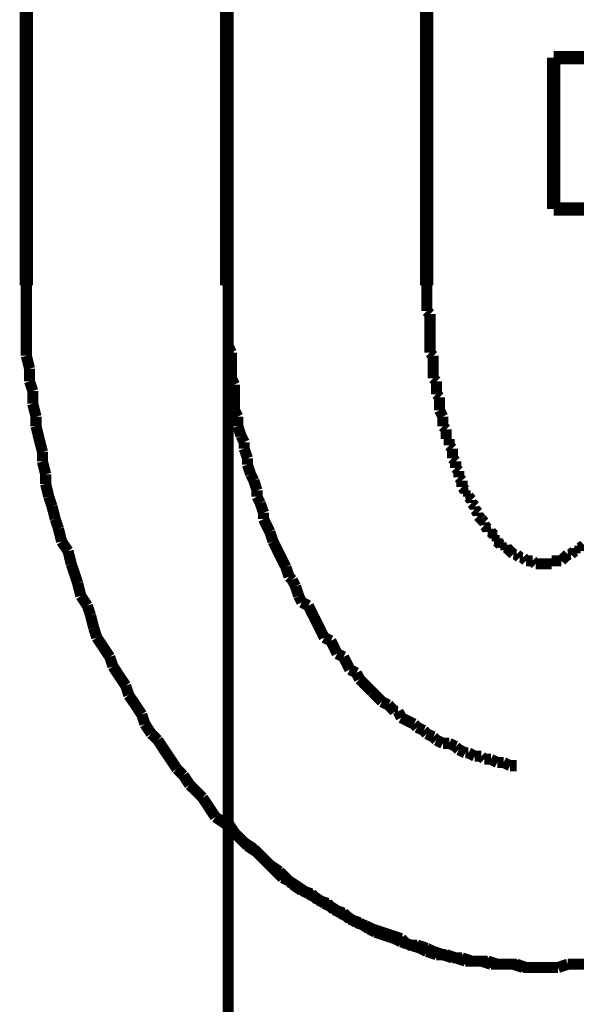
# Model space of a CAD drawing. Extents: x 64 to 705, y -248 to -5.
# Drawn here: x 194 to 199, y -195 to -187 of the extents above; entities that cross this region are included whole.
import ezdxf

# ---------------------------------------------------------------- set-up
doc = ezdxf.new("R2010")
doc.units = 0
doc.linetypes.add('AIGENLINE051', pattern=[0.7056, 0.3528, -0.3528, 0, 0])
doc.linetypes.add('AIGENLINE053', pattern=[14, 11, -1, 1, -1])
doc.layers.add('LAYER_21', color=7, linetype='CONTINUOUS')
doc.layers.add('LAYER_27', color=7, linetype='CONTINUOUS')

# ---------------------------------------------------------------- blocks, each defined once
blk = doc.blocks.new('AIGNBL1502003A')
at = {"layer": 'LAYER_21', "const_width": 0.0882}
for points in [[(198.3111, -194.9128), (198.3868, -194.9128), (198.4633, -194.9128)], [(198.4633, -194.9128), (198.5391, -194.8867)], [(198.5391, -194.8867), (198.6156, -194.8867), (198.6914, -194.8867)]]:
    blk.add_lwpolyline(points, dxfattribs=at)
blk = doc.blocks.new('AIGNBL1502003B')
at = {"layer": 'LAYER_21', "const_width": 0.0882}
for points in [[(197.4215, -189.502), (197.4215, -189.5529), (197.4215, -189.5784), (197.4215, -189.6294), (197.4215, -189.6549), (197.4215, -189.7059)], [(197.4215, -189.7059), (197.447, -189.7307)], [(197.447, -189.7307), (197.447, -189.7817), (197.447, -189.8072), (197.447, -189.8575), (197.447, -189.8837), (197.447, -189.934), (197.447, -189.9595), (197.447, -190.0105), (197.447, -190.0353)], [(197.447, -190.0353), (197.4725, -190.0614)], [(197.4725, -190.0614), (197.4725, -190.1117), (197.4725, -190.1372), (197.4725, -190.1882), (197.4725, -190.2392)], [(197.4725, -190.2392), (197.498, -190.264)], [(197.498, -190.264), (197.498, -190.2895), (197.498, -190.3405), (197.498, -190.366)], [(197.498, -190.366), (197.5228, -190.3908)], [(197.5228, -190.3908), (197.5228, -190.4418), (197.5228, -190.4673), (197.5228, -190.4928)], [(197.5228, -190.4928), (197.549, -190.5437)], [(197.549, -190.5437), (197.549, -190.5685), (197.549, -190.6196)], [(197.549, -190.6196), (197.5745, -190.645)], [(197.5745, -190.645), (197.5745, -190.6705), (197.5745, -190.7215)], [(197.5745, -190.7215), (197.5993, -190.7215)], [(197.5993, -190.7215), (197.5993, -190.7725)], [(197.5993, -190.7725), (197.6248, -190.7973)], [(197.6248, -190.7973), (197.6248, -190.8228), (197.6248, -190.8738)], [(197.6248, -190.8738), (197.6503, -190.8993)], [(197.6503, -190.8993), (197.6503, -190.9248), (197.6503, -190.9503)], [(197.6503, -190.9503), (197.6758, -190.9758)], [(197.6758, -190.9758), (197.6758, -191.0006), (197.6758, -191.0261)], [(197.6758, -191.0261), (197.7006, -191.0516)], [(197.7006, -191.0516), (197.7006, -191.1025)], [(197.7006, -191.1025), (197.7268, -191.1281)], [(197.7268, -191.1281), (197.7268, -191.1535)], [(197.7268, -191.1535), (197.7523, -191.1535)], [(197.7523, -191.1535), (197.7523, -191.1784)], [(197.7523, -191.1784), (197.7771, -191.2038)], [(197.7771, -191.2038), (197.7771, -191.2293)], [(197.7771, -191.2293), (197.8026, -191.2548)], [(197.8026, -191.2548), (197.8026, -191.2803)], [(197.8026, -191.2803), (197.8281, -191.3058)], [(197.8281, -191.3058), (197.8281, -191.3313)], [(197.8281, -191.3313), (197.8535, -191.3561)], [(197.8535, -191.3561), (197.8783, -191.3823)], [(197.8535, -191.3561)], [(197.8783, -191.3823), (197.8783, -191.4071)], [(197.8783, -191.4071), (197.9046, -191.4326)], [(197.9046, -191.4326), (197.9046, -191.4581)], [(197.9046, -191.4581), (197.93, -191.4581)], [(197.93, -191.4581), (197.9555, -191.4836)], [(197.9555, -191.4836), (197.9555, -191.5091)], [(197.9555, -191.5091), (197.9803, -191.5091)], [(197.9803, -191.5091), (197.9803, -191.5339)], [(197.9803, -191.5339), (198.0058, -191.5601)], [(198.0058, -191.5601), (198.0313, -191.5601)], [(198.0313, -191.5601), (198.0313, -191.5849)], [(198.0313, -191.5849), (198.0561, -191.5849)], [(198.0561, -191.5849), (198.0823, -191.6104)], [(198.6156, -191.5849), (198.6411, -191.5849)], [(198.6156, -191.6104), (198.6156, -191.5849)], [(198.6411, -191.5849), (198.6666, -191.5601)], [(198.0823, -191.6104), (198.1078, -191.6358)], [(198.0823, -191.6104)], [(198.1078, -191.6358), (198.1333, -191.6358)], [(198.1333, -191.6358), (198.1581, -191.6613)], [(198.1581, -191.6613), (198.1836, -191.6613)], [(198.1836, -191.6613), (198.2091, -191.6869)], [(198.4888, -191.6869), (198.5136, -191.6613)], [(198.5136, -191.6613), (198.5391, -191.6358)], [(198.5136, -191.6613)], [(198.5391, -191.6358), (198.5646, -191.6358)], [(198.5646, -191.6358), (198.5908, -191.6104)], [(198.5908, -191.6104), (198.6156, -191.6104)], [(198.2091, -191.6869), (198.2339, -191.6869), (198.2601, -191.6869)], [(198.2601, -191.6869), (198.2856, -191.7117)], [(198.2856, -191.7117), (198.3111, -191.7117), (198.3359, -191.7117), (198.3614, -191.7117), (198.3868, -191.7117), (198.4117, -191.7117)], [(198.4117, -191.6869), (198.4379, -191.6869), (198.4633, -191.6869), (198.4888, -191.6869)], [(198.4117, -191.7117), (198.4117, -191.6869)], [(198.3111, -194.9128), (198.3868, -194.9128), (198.4633, -194.9128)], [(198.4633, -194.9128), (198.5391, -194.8867)], [(198.5391, -194.8867), (198.6156, -194.8867), (198.6914, -194.8867)]]:
    blk.add_lwpolyline(points, dxfattribs=at)
blk = doc.blocks.new('AIGNBL1502003C')
at = {"layer": 'LAYER_21', "const_width": 0.0882}
for points in [[(202.4252, -190.0614), (202.4252, -189.9849), (202.4252, -189.8837), (202.4252, -189.7817), (202.4252, -189.7059), (202.4252, -189.6039), (202.4252, -189.502)], [(202.4252, -190.0614), (202.4252, -189.9849), (202.4252, -189.8837), (202.4252, -189.7817), (202.4252, -189.7059), (202.4252, -189.6039), (202.4252, -189.502)], [(202.4004, -190.1627), (202.4252, -190.0614)], [(202.4004, -190.1627), (202.4252, -190.0614)], [(202.4004, -190.3405), (202.4004, -190.264), (202.4004, -190.1627)], [(202.4004, -190.3405), (202.4004, -190.264), (202.4004, -190.1627)], [(202.3749, -190.4418), (202.4004, -190.3405)], [(202.3749, -190.4418), (202.4004, -190.3405)], [(202.3749, -190.5437), (202.3749, -190.4418)], [(202.3749, -190.5437), (202.3749, -190.4418)], [(202.3494, -190.6196), (202.3749, -190.5437)], [(202.3494, -190.6196), (202.3749, -190.5437)], [(202.3239, -190.7215), (202.3494, -190.6196)], [(202.3239, -190.7215), (202.3494, -190.6196)], [(202.3239, -190.8228), (202.3239, -190.7215)], [(202.3239, -190.8228), (202.3239, -190.7215)], [(202.2991, -190.8993), (202.3239, -190.8228)], [(202.2991, -190.8993), (202.3239, -190.8228)], [(202.2729, -191.0006), (202.2991, -190.8993)], [(202.2729, -191.0006), (202.2991, -190.8993)], [(202.2474, -191.077), (202.2729, -191.0006)], [(202.2474, -191.077), (202.2729, -191.0006)], [(202.2219, -191.1784), (202.2474, -191.077)], [(202.2219, -191.1784), (202.2474, -191.077)], [(202.2219, -191.2548), (202.2219, -191.1784)], [(202.2219, -191.2548), (202.2219, -191.1784)], [(202.1971, -191.3561), (202.2219, -191.2548)], [(202.1971, -191.3561), (202.2219, -191.2548)], [(202.1717, -191.4326), (202.1971, -191.3561)], [(202.1717, -191.4326), (202.1971, -191.3561)], [(202.1461, -191.5339), (202.1717, -191.4326)], [(202.1461, -191.5339), (202.1717, -191.4326)], [(202.1213, -191.6104), (202.1461, -191.5339)], [(202.1213, -191.6104), (202.1461, -191.5339)], [(202.0697, -191.7117), (202.1213, -191.6104)], [(202.0697, -191.7117), (202.1213, -191.6104)], [(202.0194, -191.8646), (202.0442, -191.7881), (202.0697, -191.7117)], [(202.0194, -191.8646), (202.0442, -191.7881), (202.0697, -191.7117)], [(201.9939, -191.9659), (202.0194, -191.8646)], [(201.9939, -191.9659), (202.0194, -191.8646)], [(201.9684, -192.0424), (201.9939, -191.9659)], [(201.9684, -192.0424), (201.9939, -191.9659)], [(201.9174, -192.1182), (201.9684, -192.0424)], [(201.9174, -192.1182), (201.9684, -192.0424)], [(201.8919, -192.2201), (201.9174, -192.1182)], [(201.8919, -192.2201), (201.9174, -192.1182)], [(201.8416, -192.2959), (201.8919, -192.2201)], [(201.8416, -192.2959), (201.8919, -192.2201)], [(201.7906, -192.4489), (201.8161, -192.3724), (201.8416, -192.2959)], [(201.7906, -192.4489), (201.8161, -192.3724), (201.8416, -192.2959)], [(201.6383, -192.677), (201.6886, -192.6012), (201.7396, -192.5247), (201.7906, -192.4489)], [(201.6383, -192.677), (201.6886, -192.6012), (201.7396, -192.5247), (201.7906, -192.4489)], [(201.6129, -192.7534), (201.6383, -192.677)], [(201.6129, -192.7534), (201.6383, -192.677)], [(201.5618, -192.8299), (201.6129, -192.7534)], [(201.5618, -192.8299), (201.6129, -192.7534)], [(201.5364, -192.9057), (201.5618, -192.8299)], [(201.5364, -192.9057), (201.5618, -192.8299)], [(201.4351, -193.0587), (201.4861, -192.9822), (201.5364, -192.9057)], [(201.4351, -193.0587), (201.4861, -192.9822), (201.5364, -192.9057)], [(201.3841, -193.109), (201.4351, -193.0587)], [(201.3841, -193.109), (201.4351, -193.0587)], [(201.2311, -193.3377), (201.2828, -193.2612), (201.3331, -193.1855), (201.3841, -193.109)], [(201.2311, -193.3377), (201.2828, -193.2612), (201.3331, -193.1855), (201.3841, -193.109)], [(201.1305, -193.4645), (201.1808, -193.388)], [(201.1305, -193.4645), (201.1808, -193.388)], [(201.1808, -193.388), (201.2311, -193.3377)], [(201.1808, -193.388), (201.2311, -193.3377)], [(201.0285, -193.5658), (201.0796, -193.5155), (201.1305, -193.4645)], [(201.0285, -193.5658), (201.0796, -193.5155), (201.1305, -193.4645)], [(200.9776, -193.6423), (201.0285, -193.5658)], [(200.9776, -193.6423), (201.0285, -193.5658)], [(200.6978, -193.922), (200.7495, -193.871), (200.7998, -193.82), (200.8508, -193.7698), (200.9018, -193.7187), (200.9776, -193.6423)], [(200.6978, -193.922), (200.7495, -193.871), (200.7998, -193.82), (200.8508, -193.7698), (200.9018, -193.7187), (200.9776, -193.6423)], [(200.622, -193.9723), (200.6978, -193.922)], [(200.622, -193.9723), (200.6978, -193.922)], [(200.5717, -194.0233), (200.622, -193.9723)], [(200.5717, -194.0233), (200.622, -193.9723)], [(200.4443, -194.1508), (200.4953, -194.0743)], [(200.4443, -194.1508), (200.4953, -194.0743)], [(200.4443, -194.1508), (200.4953, -194.0743)], [(200.4953, -194.0743), (200.5717, -194.0233)], [(200.4953, -194.0743), (200.5717, -194.0233)], [(200.394, -194.2011), (200.4443, -194.1508)], [(200.394, -194.2011), (200.4443, -194.1508)], [(200.394, -194.2011), (200.4443, -194.1508)], [(200.2665, -194.2775), (200.3168, -194.2266)], [(200.2665, -194.2775), (200.3168, -194.2266)], [(200.2665, -194.2775), (200.3168, -194.2266)], [(200.3168, -194.2266), (200.394, -194.2011)], [(200.3168, -194.2266), (200.394, -194.2011)], [(200.3168, -194.2266), (200.394, -194.2011)], [(200.1142, -194.3534), (200.1907, -194.3285)], [(200.1142, -194.3534), (200.1907, -194.3285)], [(200.1142, -194.3534), (200.1907, -194.3285)], [(200.1907, -194.3285), (200.2665, -194.2775)], [(200.1907, -194.3285), (200.2665, -194.2775)], [(200.1907, -194.3285), (200.2665, -194.2775)], [(200.0129, -194.4298), (200.0632, -194.4043)], [(200.0129, -194.4298), (200.0632, -194.4043)], [(200.0129, -194.4298), (200.0632, -194.4043)], [(200.0632, -194.4043), (200.1142, -194.3534)], [(200.0632, -194.4043), (200.1142, -194.3534)], [(200.0632, -194.4043), (200.1142, -194.3534)], [(199.8607, -194.5063), (199.9365, -194.4808)], [(199.8607, -194.5063), (199.9365, -194.4808)], [(199.8607, -194.5063), (199.9365, -194.4808)], [(199.9365, -194.4808), (200.0129, -194.4298)], [(199.9365, -194.4808), (200.0129, -194.4298)], [(199.9365, -194.4808), (200.0129, -194.4298)], [(199.7332, -194.5821), (199.809, -194.5573)], [(199.7332, -194.5821), (199.809, -194.5573)], [(199.7332, -194.5821), (199.809, -194.5573)], [(199.809, -194.5573), (199.8607, -194.5063)], [(199.809, -194.5573), (199.8607, -194.5063)], [(199.809, -194.5573), (199.8607, -194.5063)], [(199.5299, -194.6586), (199.6057, -194.6331)], [(199.5299, -194.6586), (199.6057, -194.6331)], [(199.5299, -194.6586), (199.6057, -194.6331)], [(199.6057, -194.6331), (199.6574, -194.6076)], [(199.6057, -194.6331), (199.6574, -194.6076)], [(199.6057, -194.6331), (199.6574, -194.6076)], [(199.6574, -194.6076), (199.7332, -194.5821)], [(199.6574, -194.6076), (199.7332, -194.5821)], [(199.6574, -194.6076), (199.7332, -194.5821)], [(199.3777, -194.7351), (199.4535, -194.6841)], [(199.3777, -194.7351), (199.4535, -194.6841)], [(199.3777, -194.7351), (199.4535, -194.6841)], [(199.4535, -194.6841), (199.5299, -194.6586)], [(199.4535, -194.6841), (199.5299, -194.6586)], [(199.4535, -194.6841), (199.5299, -194.6586)], [(199.1241, -194.8108), (199.1744, -194.7854)], [(199.1241, -194.8108), (199.1744, -194.7854)], [(199.1744, -194.7854), (199.2502, -194.7599), (199.3267, -194.7351)], [(199.1744, -194.7854), (199.2502, -194.7599), (199.3267, -194.7351)], [(199.3267, -194.7351), (199.3777, -194.7351)], [(199.3267, -194.7351), (199.3777, -194.7351)], [(199.3267, -194.7351), (199.3777, -194.7351)], [(198.6914, -194.8867), (198.7424, -194.8619)], [(198.6914, -194.8867), (198.7424, -194.8619)], [(198.7424, -194.8619), (198.8189, -194.8619), (198.8947, -194.8619)], [(198.7424, -194.8619), (198.8189, -194.8619), (198.8947, -194.8619)], [(198.8947, -194.8619), (198.9711, -194.8363)], [(198.8947, -194.8619), (198.9711, -194.8363)], [(198.9711, -194.8363), (199.0469, -194.8363)], [(198.9711, -194.8363), (199.0469, -194.8363)], [(199.0469, -194.8363), (199.1241, -194.8108)], [(199.0469, -194.8363), (199.1241, -194.8108)], [(198.3111, -194.9128), (198.3868, -194.9128), (198.4633, -194.9128)], [(198.3111, -194.9128), (198.3868, -194.9128), (198.4633, -194.9128)], [(198.4633, -194.9128), (198.5391, -194.8867)], [(198.4633, -194.9128), (198.5391, -194.8867)], [(198.5391, -194.8867), (198.6156, -194.8867), (198.6914, -194.8867)], [(198.5391, -194.8867), (198.6156, -194.8867), (198.6914, -194.8867)]]:
    blk.add_lwpolyline(points, dxfattribs=at)
blk = doc.blocks.new('AIGNBL1502003D')
at = {"layer": 'LAYER_21', "const_width": 0.0882}
for points in [[(194.2465, -189.502), (194.2465, -189.6039), (194.2465, -189.7059), (194.2465, -189.7817), (194.2465, -189.8837), (194.2465, -189.9849), (194.2465, -190.0614)], [(194.2465, -189.502), (194.2465, -189.6039), (194.2465, -189.7059), (194.2465, -189.7817), (194.2465, -189.8837), (194.2465, -189.9849), (194.2465, -190.0614)], [(194.2465, -190.0614), (194.272, -190.1627)], [(194.2465, -190.0614), (194.272, -190.1627)], [(194.272, -190.1627), (194.272, -190.264)], [(194.272, -190.1627), (194.272, -190.264)], [(194.272, -190.264), (194.2975, -190.3405)], [(194.272, -190.264), (194.2975, -190.3405)], [(194.2975, -190.3405), (194.2975, -190.4418)], [(194.2975, -190.3405), (194.2975, -190.4418)], [(194.2975, -190.4418), (194.323, -190.5437)], [(194.2975, -190.4418), (194.323, -190.5437)], [(194.323, -190.5437), (194.323, -190.6196)], [(194.323, -190.5437), (194.323, -190.6196)], [(194.323, -190.6196), (194.3478, -190.7215), (194.374, -190.8228)], [(194.323, -190.6196), (194.3478, -190.7215), (194.374, -190.8228)], [(194.374, -190.8228), (194.374, -190.8993)], [(194.374, -190.8228), (194.374, -190.8993)], [(194.374, -190.8993), (194.3995, -191.0006)], [(194.374, -190.8993), (194.3995, -191.0006)], [(194.3995, -191.0006), (194.3995, -191.077)], [(194.3995, -191.0006), (194.3995, -191.077)], [(194.3995, -191.077), (194.4243, -191.1784)], [(194.3995, -191.077), (194.4243, -191.1784)], [(194.4243, -191.1784), (194.4498, -191.2548)], [(194.4243, -191.1784), (194.4498, -191.2548)], [(194.4498, -191.2548), (194.4753, -191.3561)], [(194.4498, -191.2548), (194.4753, -191.3561)], [(194.4753, -191.3561), (194.5008, -191.4326)], [(194.4753, -191.3561), (194.5008, -191.4326)], [(194.5008, -191.4326), (194.5256, -191.5339)], [(194.5008, -191.4326), (194.5256, -191.5339)], [(194.5256, -191.5339), (194.5773, -191.6104)], [(194.5256, -191.5339), (194.5773, -191.6104)], [(194.5773, -191.6104), (194.6021, -191.7117)], [(194.5773, -191.6104), (194.6021, -191.7117)], [(194.6021, -191.7117), (194.6276, -191.7881), (194.6531, -191.8646)], [(194.6021, -191.7117), (194.6276, -191.7881), (194.6531, -191.8646)], [(194.6531, -191.8646), (194.6785, -191.9659)], [(194.6531, -191.8646), (194.6785, -191.9659)], [(194.6785, -191.9659), (194.7296, -192.0424)], [(194.6785, -191.9659), (194.7296, -192.0424)], [(194.7296, -192.0424), (194.755, -192.1182)], [(194.7296, -192.0424), (194.755, -192.1182)], [(194.755, -192.1182), (194.7805, -192.2201)], [(194.755, -192.1182), (194.7805, -192.2201)], [(194.7805, -192.2201), (194.8053, -192.2959)], [(194.7805, -192.2201), (194.8053, -192.2959)], [(194.8053, -192.2959), (194.8563, -192.3724), (194.9073, -192.4489)], [(194.8053, -192.2959), (194.8563, -192.3724), (194.9073, -192.4489)], [(194.9073, -192.4489), (194.9328, -192.5247)], [(194.9073, -192.4489), (194.9328, -192.5247)], [(194.9328, -192.5247), (194.9831, -192.6012), (195.0341, -192.677)], [(194.9328, -192.5247), (194.9831, -192.6012), (195.0341, -192.677)], [(195.0341, -192.677), (195.0589, -192.7534)], [(195.0341, -192.677), (195.0589, -192.7534)], [(195.0589, -192.7534), (195.1106, -192.8299), (195.1609, -192.9057)], [(195.0589, -192.7534), (195.1106, -192.8299), (195.1609, -192.9057)], [(195.1609, -192.9057), (195.1864, -192.9822)], [(195.1609, -192.9057), (195.1864, -192.9822)], [(195.1864, -192.9822), (195.2367, -193.0587)], [(195.1864, -192.9822), (195.2367, -193.0587)], [(195.2367, -193.0587), (195.2883, -193.109)], [(195.2367, -193.0587), (195.2883, -193.109)], [(195.2883, -193.109), (195.3386, -193.1855), (195.3896, -193.2612), (195.4406, -193.3377)], [(195.2883, -193.109), (195.3386, -193.1855), (195.3896, -193.2612), (195.4406, -193.3377)], [(195.4406, -193.3377), (195.4916, -193.388)], [(195.4406, -193.3377), (195.4916, -193.388)], [(195.4916, -193.388), (195.5419, -193.4645)], [(195.4916, -193.388), (195.5419, -193.4645)], [(195.5419, -193.4645), (195.5936, -193.5155), (195.6439, -193.5658)], [(195.5419, -193.4645), (195.5936, -193.5155), (195.6439, -193.5658)], [(195.6439, -193.5658), (195.6942, -193.6423)], [(195.6439, -193.5658), (195.6942, -193.6423), (195.7452, -193.7187)], [(195.7452, -193.7187), (195.8217, -193.7698)], [(195.8217, -193.7698), (195.8719, -193.82), (195.9229, -193.871), (195.9739, -193.922)], [(195.9739, -193.922), (196.0504, -193.9723)], [(196.0504, -193.9723), (196.1007, -194.0233)], [(196.1007, -194.0233), (196.1517, -194.0743), (196.2282, -194.1508), (196.2785, -194.2011)], [(196.2785, -194.2011), (196.3294, -194.2266)], [(196.3294, -194.2266), (196.4059, -194.2775), (196.4824, -194.3285)], [(196.4824, -194.3285), (196.5327, -194.3534)], [(196.5327, -194.3534), (196.6085, -194.4043)], [(196.6085, -194.4043), (196.6602, -194.4298)], [(196.6602, -194.4298), (196.736, -194.4808)], [(196.736, -194.4808), (196.7862, -194.5063)], [(196.7862, -194.5063), (196.8634, -194.5573)], [(196.8634, -194.5573), (196.9392, -194.5821)], [(196.9392, -194.5821), (196.9895, -194.6076)], [(196.9895, -194.6076), (197.066, -194.6331)], [(197.066, -194.6331), (197.1418, -194.6586)], [(197.1418, -194.6586), (197.219, -194.6841)], [(197.219, -194.6841), (197.2693, -194.7351)], [(197.2693, -194.7351), (197.345, -194.7351)], [(197.345, -194.7351), (197.4215, -194.7599)], [(197.4215, -194.7599), (197.4725, -194.7854)], [(197.4725, -194.7854), (197.549, -194.8108)], [(197.549, -194.8108), (197.6248, -194.8363)], [(197.6248, -194.8363), (197.7006, -194.8363)], [(197.7006, -194.8363), (197.7771, -194.8619)], [(197.7771, -194.8619), (197.8281, -194.8619), (197.9046, -194.8619)], [(197.9046, -194.8619), (197.9803, -194.8867)], [(197.9803, -194.8867), (198.0561, -194.8867), (198.1078, -194.8867)], [(198.1078, -194.8867), (198.1836, -194.9128)], [(198.1836, -194.9128), (198.2601, -194.9128), (198.3359, -194.9128)]]:
    blk.add_lwpolyline(points, dxfattribs=at)
blk = doc.blocks.new('AIGNBL1502003E')
at = {"layer": 'LAYER_21', "const_width": 0.0882}
for points in [[(194.2465, -189.502), (194.2465, -189.6039), (194.2465, -189.7059), (194.2465, -189.7817), (194.2465, -189.8837), (194.2465, -189.9849), (194.2465, -190.0614)], [(194.2465, -189.502), (194.2465, -189.6039), (194.2465, -189.7059), (194.2465, -189.7817), (194.2465, -189.8837), (194.2465, -189.9849), (194.2465, -190.0614)], [(194.2465, -190.0614), (194.272, -190.1627)], [(194.2465, -190.0614), (194.272, -190.1627)], [(194.272, -190.1627), (194.272, -190.264)], [(194.272, -190.1627), (194.272, -190.264)], [(194.272, -190.264), (194.2975, -190.3405)], [(194.272, -190.264), (194.2975, -190.3405)], [(194.2975, -190.3405), (194.2975, -190.4418)], [(194.2975, -190.3405), (194.2975, -190.4418)], [(194.2975, -190.4418), (194.323, -190.5437)], [(194.2975, -190.4418), (194.323, -190.5437)], [(194.323, -190.5437), (194.323, -190.6196)], [(194.323, -190.5437), (194.323, -190.6196)], [(194.323, -190.6196), (194.3478, -190.7215), (194.374, -190.8228)], [(194.323, -190.6196), (194.3478, -190.7215), (194.374, -190.8228)], [(194.374, -190.8228), (194.374, -190.8993)], [(194.374, -190.8228), (194.374, -190.8993)], [(194.374, -190.8993), (194.3995, -191.0006)], [(194.374, -190.8993), (194.3995, -191.0006)], [(194.3995, -191.0006), (194.3995, -191.077)], [(194.3995, -191.0006), (194.3995, -191.077)], [(194.3995, -191.077), (194.4243, -191.1784)], [(194.3995, -191.077), (194.4243, -191.1784)], [(194.4243, -191.1784), (194.4498, -191.2548)], [(194.4243, -191.1784), (194.4498, -191.2548)], [(194.4498, -191.2548), (194.4753, -191.3561)], [(194.4498, -191.2548), (194.4753, -191.3561)], [(194.4753, -191.3561), (194.5008, -191.4326)], [(194.4753, -191.3561), (194.5008, -191.4326)], [(194.5008, -191.4326), (194.5256, -191.5339)], [(194.5008, -191.4326), (194.5256, -191.5339)], [(194.5256, -191.5339), (194.5773, -191.6104)], [(194.5256, -191.5339), (194.5773, -191.6104)], [(194.5773, -191.6104), (194.6021, -191.7117)], [(194.5773, -191.6104), (194.6021, -191.7117)], [(194.6021, -191.7117), (194.6276, -191.7881), (194.6531, -191.8646)], [(194.6021, -191.7117), (194.6276, -191.7881), (194.6531, -191.8646)], [(194.6531, -191.8646), (194.6785, -191.9659)], [(194.6531, -191.8646), (194.6785, -191.9659)], [(194.6785, -191.9659), (194.7296, -192.0424)], [(194.6785, -191.9659), (194.7296, -192.0424)], [(194.7296, -192.0424), (194.755, -192.1182)], [(194.7296, -192.0424), (194.755, -192.1182)], [(194.755, -192.1182), (194.7805, -192.2201)], [(194.755, -192.1182), (194.7805, -192.2201)], [(194.7805, -192.2201), (194.8053, -192.2959)], [(194.7805, -192.2201), (194.8053, -192.2959)], [(194.8053, -192.2959), (194.8563, -192.3724), (194.9073, -192.4489)], [(194.8053, -192.2959), (194.8563, -192.3724), (194.9073, -192.4489)], [(194.9073, -192.4489), (194.9328, -192.5247)], [(194.9073, -192.4489), (194.9328, -192.5247)], [(194.9328, -192.5247), (194.9831, -192.6012), (195.0341, -192.677)], [(194.9328, -192.5247), (194.9831, -192.6012), (195.0341, -192.677)], [(195.0341, -192.677), (195.0589, -192.7534)], [(195.0341, -192.677), (195.0589, -192.7534)], [(195.0589, -192.7534), (195.1106, -192.8299), (195.1609, -192.9057)], [(195.0589, -192.7534), (195.1106, -192.8299), (195.1609, -192.9057)], [(195.1609, -192.9057), (195.1864, -192.9822)], [(195.1609, -192.9057), (195.1864, -192.9822)], [(195.1864, -192.9822), (195.2367, -193.0587)], [(195.1864, -192.9822), (195.2367, -193.0587)], [(195.2367, -193.0587), (195.2883, -193.109)], [(195.2367, -193.0587), (195.2883, -193.109)], [(195.2883, -193.109), (195.3386, -193.1855), (195.3896, -193.2612), (195.4406, -193.3377)], [(195.2883, -193.109), (195.3386, -193.1855), (195.3896, -193.2612), (195.4406, -193.3377)], [(195.4406, -193.3377), (195.4916, -193.388)], [(195.4406, -193.3377), (195.4916, -193.388)], [(195.4916, -193.388), (195.5419, -193.4645)], [(195.4916, -193.388), (195.5419, -193.4645)], [(195.5419, -193.4645), (195.5936, -193.5155), (195.6439, -193.5658)], [(195.5419, -193.4645), (195.5936, -193.5155), (195.6439, -193.5658)], [(195.6439, -193.5658), (195.6942, -193.6423), (195.7452, -193.7187)], [(195.6439, -193.5658), (195.6942, -193.6423), (195.7452, -193.7187)], [(195.6942, -193.6423), (195.7452, -193.7187)], [(195.7452, -193.7187), (195.8217, -193.7698)], [(195.7452, -193.7187), (195.8217, -193.7698)], [(195.7452, -193.7187), (195.8217, -193.7698)], [(195.8217, -193.7698), (195.8719, -193.82), (195.9229, -193.871), (195.9739, -193.922)], [(195.8217, -193.7698), (195.8719, -193.82), (195.9229, -193.871), (195.9739, -193.922)], [(195.8217, -193.7698), (195.8719, -193.82), (195.9229, -193.871), (195.9739, -193.922)], [(195.9739, -193.922), (196.0504, -193.9723)], [(195.9739, -193.922), (196.0504, -193.9723)], [(195.9739, -193.922), (196.0504, -193.9723)], [(196.0504, -193.9723), (196.1007, -194.0233)], [(196.0504, -193.9723), (196.1007, -194.0233)], [(196.0504, -193.9723), (196.1007, -194.0233)], [(196.1007, -194.0233), (196.1517, -194.0743), (196.2282, -194.1508), (196.2785, -194.2011)], [(196.1007, -194.0233), (196.1517, -194.0743), (196.2282, -194.1508), (196.2785, -194.2011)], [(196.1007, -194.0233), (196.1517, -194.0743), (196.2282, -194.1508), (196.2785, -194.2011)], [(196.2785, -194.2011), (196.3294, -194.2266)], [(196.2785, -194.2011), (196.3294, -194.2266)], [(196.2785, -194.2011), (196.3294, -194.2266)], [(196.3294, -194.2266), (196.4059, -194.2775), (196.4824, -194.3285)], [(196.3294, -194.2266), (196.4059, -194.2775), (196.4824, -194.3285)], [(196.3294, -194.2266), (196.4059, -194.2775), (196.4824, -194.3285)], [(196.4824, -194.3285), (196.5327, -194.3534)], [(196.4824, -194.3285), (196.5327, -194.3534)], [(196.4824, -194.3285), (196.5327, -194.3534)], [(196.5327, -194.3534), (196.6085, -194.4043)], [(196.5327, -194.3534), (196.6085, -194.4043)], [(196.5327, -194.3534), (196.6085, -194.4043)], [(196.6085, -194.4043), (196.6602, -194.4298)], [(196.6085, -194.4043), (196.6602, -194.4298)], [(196.6085, -194.4043), (196.6602, -194.4298)], [(196.6602, -194.4298), (196.736, -194.4808)], [(196.6602, -194.4298), (196.736, -194.4808)], [(196.6602, -194.4298), (196.736, -194.4808)], [(196.736, -194.4808), (196.7862, -194.5063)], [(196.736, -194.4808), (196.7862, -194.5063)], [(196.736, -194.4808), (196.7862, -194.5063)], [(196.7862, -194.5063), (196.8634, -194.5573)], [(196.7862, -194.5063), (196.8634, -194.5573)], [(196.8634, -194.5573), (196.9392, -194.5821)], [(196.8634, -194.5573), (196.9392, -194.5821)], [(196.9392, -194.5821), (196.9895, -194.6076)], [(196.9392, -194.5821), (196.9895, -194.6076)], [(196.9895, -194.6076), (197.066, -194.6331)], [(196.9895, -194.6076), (197.066, -194.6331)], [(197.066, -194.6331), (197.1418, -194.6586)], [(197.066, -194.6331), (197.1418, -194.6586)], [(197.1418, -194.6586), (197.219, -194.6841)], [(197.1418, -194.6586), (197.219, -194.6841)], [(197.219, -194.6841), (197.2693, -194.7351)], [(197.219, -194.6841), (197.2693, -194.7351)], [(197.2693, -194.7351), (197.345, -194.7351)], [(197.2693, -194.7351), (197.345, -194.7351)], [(197.345, -194.7351), (197.4215, -194.7599)], [(197.345, -194.7351), (197.4215, -194.7599)], [(197.4215, -194.7599), (197.4725, -194.7854)], [(197.4215, -194.7599), (197.4725, -194.7854)], [(197.4725, -194.7854), (197.549, -194.8108)], [(197.4725, -194.7854), (197.549, -194.8108)], [(197.549, -194.8108), (197.6248, -194.8363)], [(197.549, -194.8108), (197.6248, -194.8363)], [(197.6248, -194.8363), (197.7006, -194.8363)], [(197.6248, -194.8363), (197.7006, -194.8363)], [(197.7006, -194.8363), (197.7771, -194.8619)], [(197.7006, -194.8363), (197.7771, -194.8619)], [(197.7771, -194.8619), (197.8281, -194.8619), (197.9046, -194.8619)], [(197.7771, -194.8619), (197.8281, -194.8619), (197.9046, -194.8619)], [(197.9046, -194.8619), (197.9803, -194.8867)], [(197.9046, -194.8619), (197.9803, -194.8867)], [(197.9803, -194.8867), (198.0561, -194.8867), (198.1078, -194.8867)], [(197.9803, -194.8867), (198.0561, -194.8867), (198.1078, -194.8867)], [(198.1078, -194.8867), (198.1836, -194.9128)], [(198.1078, -194.8867), (198.1836, -194.9128)], [(198.1836, -194.9128), (198.2601, -194.9128), (198.3359, -194.9128)], [(198.1836, -194.9128), (198.2601, -194.9128), (198.3359, -194.9128)]]:
    blk.add_lwpolyline(points, dxfattribs=at)
blk = doc.blocks.new('AIGNBL1502003F')
at = {"layer": 'LAYER_21', "const_width": 0.0882}
for points in [[(194.2465, -189.502), (194.2465, -189.6039), (194.2465, -189.7059), (194.2465, -189.7817), (194.2465, -189.8837), (194.2465, -189.9849), (194.2465, -190.0614)], [(194.2465, -189.502), (194.2465, -189.6039), (194.2465, -189.7059), (194.2465, -189.7817), (194.2465, -189.8837), (194.2465, -189.9849), (194.2465, -190.0614)], [(194.2465, -190.0614), (194.272, -190.1627)], [(194.2465, -190.0614), (194.272, -190.1627)], [(194.272, -190.1627), (194.272, -190.264)], [(194.272, -190.1627), (194.272, -190.264)], [(194.272, -190.264), (194.2975, -190.3405)], [(194.272, -190.264), (194.2975, -190.3405)], [(194.2975, -190.3405), (194.2975, -190.4418)], [(194.2975, -190.3405), (194.2975, -190.4418)], [(194.2975, -190.4418), (194.323, -190.5437)], [(194.2975, -190.4418), (194.323, -190.5437)], [(194.323, -190.5437), (194.323, -190.6196)], [(194.323, -190.5437), (194.323, -190.6196)], [(194.323, -190.6196), (194.3478, -190.7215), (194.374, -190.8228)], [(194.323, -190.6196), (194.3478, -190.7215), (194.374, -190.8228)], [(194.374, -190.8228), (194.374, -190.8993)], [(194.374, -190.8228), (194.374, -190.8993)], [(194.374, -190.8993), (194.3995, -191.0006)], [(194.374, -190.8993), (194.3995, -191.0006)], [(194.3995, -191.0006), (194.3995, -191.077)], [(194.3995, -191.0006), (194.3995, -191.077)], [(194.3995, -191.077), (194.4243, -191.1784)], [(194.3995, -191.077), (194.4243, -191.1784)], [(194.4243, -191.1784), (194.4498, -191.2548)], [(194.4243, -191.1784), (194.4498, -191.2548)], [(194.4498, -191.2548), (194.4753, -191.3561)], [(194.4498, -191.2548), (194.4753, -191.3561)], [(194.4753, -191.3561), (194.5008, -191.4326)], [(194.4753, -191.3561), (194.5008, -191.4326)], [(194.5008, -191.4326), (194.5256, -191.5339)], [(194.5008, -191.4326), (194.5256, -191.5339)], [(194.5256, -191.5339), (194.5773, -191.6104)], [(194.5256, -191.5339), (194.5773, -191.6104)], [(194.5773, -191.6104), (194.6021, -191.7117)], [(194.5773, -191.6104), (194.6021, -191.7117)], [(194.6021, -191.7117), (194.6276, -191.7881), (194.6531, -191.8646)], [(194.6021, -191.7117), (194.6276, -191.7881), (194.6531, -191.8646)], [(194.6531, -191.8646), (194.6785, -191.9659)], [(194.6531, -191.8646), (194.6785, -191.9659)], [(194.6785, -191.9659), (194.7296, -192.0424)], [(194.6785, -191.9659), (194.7296, -192.0424)], [(194.7296, -192.0424), (194.755, -192.1182)], [(194.7296, -192.0424), (194.755, -192.1182)], [(194.755, -192.1182), (194.7805, -192.2201)], [(194.755, -192.1182), (194.7805, -192.2201)], [(194.7805, -192.2201), (194.8053, -192.2959)], [(194.7805, -192.2201), (194.8053, -192.2959)], [(194.8053, -192.2959), (194.8563, -192.3724), (194.9073, -192.4489)], [(194.8053, -192.2959), (194.8563, -192.3724), (194.9073, -192.4489)], [(194.9073, -192.4489), (194.9328, -192.5247)], [(194.9073, -192.4489), (194.9328, -192.5247)], [(194.9328, -192.5247), (194.9831, -192.6012), (195.0341, -192.677)], [(194.9328, -192.5247), (194.9831, -192.6012), (195.0341, -192.677)], [(195.0341, -192.677), (195.0589, -192.7534)], [(195.0341, -192.677), (195.0589, -192.7534)], [(195.0589, -192.7534), (195.1106, -192.8299), (195.1609, -192.9057)], [(195.0589, -192.7534), (195.1106, -192.8299), (195.1609, -192.9057)], [(195.1609, -192.9057), (195.1864, -192.9822)], [(195.1609, -192.9057), (195.1864, -192.9822)], [(195.1864, -192.9822), (195.2367, -193.0587)], [(195.1864, -192.9822), (195.2367, -193.0587)], [(195.2367, -193.0587), (195.2883, -193.109)], [(195.2367, -193.0587), (195.2883, -193.109)], [(195.2883, -193.109), (195.3386, -193.1855), (195.3896, -193.2612), (195.4406, -193.3377)], [(195.2883, -193.109), (195.3386, -193.1855), (195.3896, -193.2612), (195.4406, -193.3377)], [(195.4406, -193.3377), (195.4916, -193.388)], [(195.4406, -193.3377), (195.4916, -193.388)], [(195.4916, -193.388), (195.5419, -193.4645)], [(195.4916, -193.388), (195.5419, -193.4645)], [(195.5419, -193.4645), (195.5936, -193.5155), (195.6439, -193.5658)], [(195.5419, -193.4645), (195.5936, -193.5155), (195.6439, -193.5658)], [(195.6439, -193.5658), (195.6942, -193.6423), (195.7452, -193.7187)], [(195.6439, -193.5658), (195.6942, -193.6423), (195.7452, -193.7187)], [(195.7452, -193.7187), (195.8217, -193.7698)], [(195.7452, -193.7187), (195.8217, -193.7698)], [(195.8217, -193.7698), (195.8719, -193.82), (195.9229, -193.871), (195.9739, -193.922)], [(195.8217, -193.7698), (195.8719, -193.82), (195.9229, -193.871), (195.9739, -193.922)], [(195.9739, -193.922), (196.0504, -193.9723)], [(195.9739, -193.922), (196.0504, -193.9723)], [(196.0504, -193.9723), (196.1007, -194.0233)], [(196.0504, -193.9723), (196.1007, -194.0233)], [(196.1007, -194.0233), (196.1517, -194.0743), (196.2282, -194.1508), (196.2785, -194.2011)], [(196.1007, -194.0233), (196.1517, -194.0743), (196.2282, -194.1508), (196.2785, -194.2011)], [(196.2785, -194.2011), (196.3294, -194.2266)], [(196.2785, -194.2011), (196.3294, -194.2266)], [(196.3294, -194.2266), (196.4059, -194.2775), (196.4824, -194.3285)], [(196.3294, -194.2266), (196.4059, -194.2775), (196.4824, -194.3285)], [(196.4824, -194.3285), (196.5327, -194.3534)], [(196.4824, -194.3285), (196.5327, -194.3534)], [(196.5327, -194.3534), (196.6085, -194.4043)], [(196.5327, -194.3534), (196.6085, -194.4043)], [(196.6085, -194.4043), (196.6602, -194.4298)], [(196.6085, -194.4043), (196.6602, -194.4298)], [(196.6602, -194.4298), (196.736, -194.4808)], [(196.6602, -194.4298), (196.736, -194.4808)], [(196.736, -194.4808), (196.7862, -194.5063)], [(196.736, -194.4808), (196.7862, -194.5063)], [(196.7862, -194.5063), (196.8634, -194.5573)], [(196.7862, -194.5063), (196.8634, -194.5573)], [(196.7862, -194.5063), (196.8634, -194.5573)], [(196.8634, -194.5573), (196.9392, -194.5821)], [(196.8634, -194.5573), (196.9392, -194.5821)], [(196.8634, -194.5573), (196.9392, -194.5821)], [(196.9392, -194.5821), (196.9895, -194.6076)], [(196.9392, -194.5821), (196.9895, -194.6076)], [(196.9392, -194.5821), (196.9895, -194.6076)], [(196.9895, -194.6076), (197.066, -194.6331)], [(196.9895, -194.6076), (197.066, -194.6331)], [(196.9895, -194.6076), (197.066, -194.6331)], [(197.066, -194.6331), (197.1418, -194.6586)], [(197.066, -194.6331), (197.1418, -194.6586)], [(197.066, -194.6331), (197.1418, -194.6586)], [(197.1418, -194.6586), (197.219, -194.6841)], [(197.1418, -194.6586), (197.219, -194.6841)], [(197.1418, -194.6586), (197.219, -194.6841)], [(197.219, -194.6841), (197.2693, -194.7351)], [(197.219, -194.6841), (197.2693, -194.7351)], [(197.219, -194.6841), (197.2693, -194.7351)], [(197.2693, -194.7351), (197.345, -194.7351)], [(197.2693, -194.7351), (197.345, -194.7351)], [(197.2693, -194.7351), (197.345, -194.7351)], [(197.345, -194.7351), (197.4215, -194.7599)], [(197.345, -194.7351), (197.4215, -194.7599)], [(197.345, -194.7351), (197.4215, -194.7599)], [(197.4215, -194.7599), (197.4725, -194.7854)], [(197.4215, -194.7599), (197.4725, -194.7854)], [(197.4215, -194.7599), (197.4725, -194.7854)], [(197.4725, -194.7854), (197.549, -194.8108)], [(197.4725, -194.7854), (197.549, -194.8108)], [(197.4725, -194.7854), (197.549, -194.8108)], [(197.549, -194.8108), (197.6248, -194.8363)], [(197.549, -194.8108), (197.6248, -194.8363)], [(197.549, -194.8108), (197.6248, -194.8363)], [(197.6248, -194.8363), (197.7006, -194.8363)], [(197.6248, -194.8363), (197.7006, -194.8363)], [(197.6248, -194.8363), (197.7006, -194.8363)], [(197.7006, -194.8363), (197.7771, -194.8619)], [(197.7006, -194.8363), (197.7771, -194.8619)], [(197.7006, -194.8363), (197.7771, -194.8619)], [(197.7771, -194.8619), (197.8281, -194.8619), (197.9046, -194.8619)], [(197.7771, -194.8619), (197.8281, -194.8619), (197.9046, -194.8619)], [(197.7771, -194.8619), (197.8281, -194.8619), (197.9046, -194.8619)], [(197.9046, -194.8619), (197.9803, -194.8867)], [(197.9046, -194.8619), (197.9803, -194.8867)], [(197.9046, -194.8619), (197.9803, -194.8867)], [(197.9803, -194.8867), (198.0561, -194.8867)], [(197.9803, -194.8867), (198.0561, -194.8867), (198.1078, -194.8867)], [(197.9803, -194.8867), (198.0561, -194.8867), (198.1078, -194.8867)], [(198.1078, -194.8867), (198.1836, -194.9128)], [(198.1078, -194.8867), (198.1836, -194.9128)], [(198.1836, -194.9128), (198.2601, -194.9128), (198.3359, -194.9128)], [(198.1836, -194.9128), (198.2601, -194.9128), (198.3359, -194.9128)]]:
    blk.add_lwpolyline(points, dxfattribs=at)
blk = doc.blocks.new('AIGNBL15020040')
at = {"layer": 'LAYER_21', "const_width": 0.0882}
for points in [[(194.2465, -189.502), (194.2465, -189.6039), (194.2465, -189.7059), (194.2465, -189.7817), (194.2465, -189.8837), (194.2465, -189.9849), (194.2465, -190.0614)], [(194.2465, -190.0614), (194.272, -190.1627)], [(194.272, -190.1627), (194.272, -190.264)], [(194.272, -190.264), (194.2975, -190.3405)], [(194.2975, -190.3405), (194.2975, -190.4418)], [(194.2975, -190.4418), (194.323, -190.5437)], [(194.323, -190.5437), (194.323, -190.6196)], [(194.323, -190.6196), (194.3478, -190.7215), (194.374, -190.8228)], [(194.374, -190.8228), (194.374, -190.8993)], [(194.374, -190.8993), (194.3995, -191.0006)], [(194.3995, -191.0006), (194.3995, -191.077)], [(194.3995, -191.077), (194.4243, -191.1784)], [(194.4243, -191.1784), (194.4498, -191.2548)], [(194.4498, -191.2548), (194.4753, -191.3561)], [(194.4753, -191.3561), (194.5008, -191.4326)], [(194.5008, -191.4326), (194.5256, -191.5339)], [(194.5256, -191.5339), (194.5773, -191.6104)], [(194.5773, -191.6104), (194.6021, -191.7117)], [(194.6021, -191.7117), (194.6276, -191.7881), (194.6531, -191.8646)], [(194.6531, -191.8646), (194.6785, -191.9659)], [(194.6785, -191.9659), (194.7296, -192.0424)], [(194.7296, -192.0424), (194.755, -192.1182)], [(194.755, -192.1182), (194.7805, -192.2201)], [(194.7805, -192.2201), (194.8053, -192.2959)], [(194.8053, -192.2959), (194.8563, -192.3724), (194.9073, -192.4489)], [(194.9073, -192.4489), (194.9328, -192.5247)], [(194.9328, -192.5247), (194.9831, -192.6012), (195.0341, -192.677)], [(195.0341, -192.677), (195.0589, -192.7534)], [(195.0589, -192.7534), (195.1106, -192.8299), (195.1609, -192.9057)], [(195.1609, -192.9057), (195.1864, -192.9822)], [(195.1864, -192.9822), (195.2367, -193.0587)], [(195.2367, -193.0587), (195.2883, -193.109)], [(195.2883, -193.109), (195.3386, -193.1855), (195.3896, -193.2612), (195.4406, -193.3377)], [(195.4406, -193.3377), (195.4916, -193.388)], [(195.4916, -193.388), (195.5419, -193.4645)], [(195.5419, -193.4645), (195.5936, -193.5155), (195.6439, -193.5658)], [(195.6439, -193.5658), (195.6942, -193.6423), (195.7452, -193.7187)], [(195.7452, -193.7187), (195.8217, -193.7698)], [(195.8217, -193.7698), (195.8719, -193.82), (195.9229, -193.871), (195.9739, -193.922)], [(195.9739, -193.922), (196.0504, -193.9723)], [(196.0504, -193.9723), (196.1007, -194.0233)], [(196.1007, -194.0233), (196.1517, -194.0743), (196.2282, -194.1508), (196.2785, -194.2011)], [(196.2785, -194.2011), (196.3294, -194.2266)], [(196.3294, -194.2266), (196.4059, -194.2775), (196.4824, -194.3285)], [(196.4824, -194.3285), (196.5327, -194.3534)], [(196.5327, -194.3534), (196.6085, -194.4043)], [(196.6085, -194.4043), (196.6602, -194.4298)], [(196.6602, -194.4298), (196.736, -194.4808)], [(196.736, -194.4808), (196.7862, -194.5063)], [(196.7862, -194.5063), (196.8634, -194.5573)], [(196.8634, -194.5573), (196.9392, -194.5821)], [(196.9392, -194.5821), (196.9895, -194.6076)], [(196.9895, -194.6076), (197.066, -194.6331)], [(197.066, -194.6331), (197.1418, -194.6586)], [(197.1418, -194.6586), (197.219, -194.6841)], [(197.219, -194.6841), (197.2693, -194.7351)], [(197.2693, -194.7351), (197.345, -194.7351)], [(197.345, -194.7351), (197.4215, -194.7599)], [(197.4215, -194.7599), (197.4725, -194.7854)], [(197.4725, -194.7854), (197.549, -194.8108)], [(197.549, -194.8108), (197.6248, -194.8363)], [(197.6248, -194.8363), (197.7006, -194.8363)], [(197.7006, -194.8363), (197.7771, -194.8619)], [(197.7771, -194.8619), (197.8281, -194.8619), (197.9046, -194.8619)], [(197.9046, -194.8619), (197.9803, -194.8867)], [(197.9803, -194.8867), (198.0561, -194.8867), (198.1078, -194.8867)], [(198.0561, -194.8867), (198.1078, -194.8867)], [(198.1078, -194.8867), (198.1836, -194.9128)], [(198.1078, -194.8867), (198.1836, -194.9128)], [(198.1836, -194.9128), (198.2601, -194.9128), (198.3359, -194.9128)], [(198.1836, -194.9128), (198.2601, -194.9128), (198.3359, -194.9128)]]:
    blk.add_lwpolyline(points, dxfattribs=at)
blk = doc.blocks.new('AIGNBL15020047')
at = {"layer": 'LAYER_21', "const_width": 0.0882}
for points in [[(195.8471, -189.502), (195.8471, -189.5784), (195.8471, -189.6294), (195.8471, -189.7059), (195.8471, -189.7817), (195.8471, -189.8575), (195.8471, -189.9085), (195.8471, -189.9849)], [(195.8471, -189.9849), (195.8719, -190.0353)], [(195.8719, -190.0353), (195.8719, -190.1117), (195.8719, -190.1627), (195.8719, -190.2392)], [(195.8719, -190.2392), (195.8974, -190.2895)], [(195.8974, -190.2895), (195.8974, -190.366), (195.8974, -190.4418), (195.8974, -190.4928)], [(195.8974, -190.4928), (195.9229, -190.5437)], [(195.9229, -190.5437), (195.9229, -190.6196)], [(195.9229, -190.6196), (195.9491, -190.696)], [(195.9491, -190.696), (195.9739, -190.747)], [(195.9739, -190.747), (195.9739, -190.7973)], [(195.9739, -190.7973), (195.9994, -190.8738)], [(195.9994, -190.8738), (195.9994, -190.9248)], [(195.9994, -190.9248), (196.0249, -191.0006)], [(196.0249, -191.0006), (196.0504, -191.0516)], [(196.0504, -191.0516), (196.0752, -191.1281)], [(196.0752, -191.1281), (196.0752, -191.1784)], [(196.0752, -191.1784), (196.1007, -191.2293)], [(196.1007, -191.2293), (196.1269, -191.3058)], [(196.1269, -191.3058), (196.1269, -191.3561)], [(196.1269, -191.3561), (196.1517, -191.4071), (196.1772, -191.4581)], [(196.1772, -191.4581), (196.2027, -191.5339)], [(196.2027, -191.5339), (196.2282, -191.5849), (196.253, -191.6358), (196.2785, -191.6869), (196.3046, -191.7378)], [(196.3046, -191.7378), (196.3294, -191.8136)], [(196.3294, -191.8136), (196.3549, -191.8391)], [(196.3549, -191.8391), (196.3804, -191.8894)], [(196.3804, -191.8894), (196.4059, -191.9659)], [(196.4059, -191.9659), (196.4307, -192.0169)], [(196.4307, -192.0169), (196.4824, -192.0424)], [(196.4824, -192.0424), (196.5072, -192.0934), (196.5327, -192.1437), (196.5582, -192.1946), (196.5837, -192.2456), (196.6085, -192.2959)], [(196.6085, -192.2959), (196.6602, -192.3214)], [(196.6602, -192.3214), (196.6857, -192.3724), (196.7105, -192.4234)], [(196.7105, -192.4234), (196.7615, -192.4489)], [(196.7615, -192.4489), (196.7862, -192.4992), (196.8118, -192.5502)], [(196.8118, -192.5502), (196.8634, -192.5757)], [(196.8634, -192.5757), (196.8882, -192.6267)], [(196.8882, -192.6267), (196.9392, -192.677)], [(196.9392, -192.677), (196.964, -192.7025)], [(196.964, -192.7025), (196.9895, -192.7279)], [(196.9895, -192.7279), (197.0412, -192.7789), (197.066, -192.8044)], [(197.066, -192.8044), (197.117, -192.8299)], [(197.117, -192.8299), (197.1673, -192.8809)], [(197.1673, -192.8809), (197.1935, -192.8809)], [(197.1935, -192.8809), (197.219, -192.9312)], [(197.219, -192.9312), (197.2693, -192.9567), (197.3203, -192.9822)], [(197.3203, -192.9822), (197.345, -193.0077)], [(197.345, -193.0077), (197.3967, -193.0325)], [(197.3967, -193.0325), (197.4215, -193.0587)], [(197.4215, -193.0587), (197.4725, -193.0835)], [(197.4725, -193.0835), (197.498, -193.109)], [(197.498, -193.109), (197.549, -193.1345)], [(197.549, -193.1345), (197.5993, -193.1345)], [(197.5993, -193.1345), (197.6503, -193.1599)], [(197.6503, -193.1599), (197.6758, -193.1855)], [(197.6758, -193.1855), (197.7268, -193.2103)], [(197.7268, -193.2103), (197.7523, -193.2103)], [(197.7523, -193.2103), (197.8026, -193.2364)], [(197.8026, -193.2364), (197.8535, -193.2364)], [(197.8535, -193.2364), (197.8783, -193.2612)], [(197.8783, -193.2612), (197.93, -193.2612)], [(197.93, -193.2612), (197.9803, -193.2867)], [(197.9803, -193.2867), (198.0313, -193.2867)], [(198.0313, -193.2867), (198.0823, -193.3122)], [(198.0823, -193.3122), (198.1078, -193.3122), (198.1333, -193.3122)]]:
    blk.add_lwpolyline(points, dxfattribs=at)
blk = doc.blocks.new('AIGNBL15020049')
at = {"layer": 'LAYER_21', "const_width": 0.0882}
for points in [[(195.8471, -193.7698), (195.8974, -193.8455)], [(195.8974, -193.8455), (195.9491, -193.8965)], [(195.9491, -193.8965), (195.9994, -193.9475)], [(195.9994, -193.9475), (196.0752, -193.9978)], [(196.0752, -193.9978), (196.1269, -194.0488), (196.1772, -194.0998)], [(196.1772, -194.0998), (196.253, -194.1508)], [(196.253, -194.1508), (196.3046, -194.2011), (196.3549, -194.252)], [(196.3549, -194.252), (196.4307, -194.3031)], [(196.4307, -194.3031), (196.5072, -194.3285)], [(196.5072, -194.3285), (196.5582, -194.3788)], [(196.5582, -194.3788), (196.634, -194.4043)], [(196.634, -194.4043), (196.6857, -194.4553)], [(196.6857, -194.4553), (196.7615, -194.4808)], [(196.7615, -194.4808), (196.8118, -194.5311)], [(196.8118, -194.5311), (196.8882, -194.5573)], [(196.8882, -194.5573), (196.964, -194.6076)], [(196.964, -194.6076), (197.0157, -194.6331)], [(197.0157, -194.6331), (197.0915, -194.6586)], [(197.0915, -194.6586), (197.1673, -194.6841)], [(197.1673, -194.6841), (197.219, -194.7089)], [(197.219, -194.7089), (197.2947, -194.7351), (197.3712, -194.7599)], [(197.3712, -194.7599), (197.4215, -194.7854)], [(197.4215, -194.7854), (197.498, -194.8108)], [(197.498, -194.8108), (197.5745, -194.8108)], [(197.5745, -194.8108), (197.6503, -194.8363)], [(197.6503, -194.8363), (197.7268, -194.8619)], [(197.7268, -194.8619), (197.8026, -194.8619), (197.8535, -194.8619)], [(197.8535, -194.8619), (197.93, -194.8867)], [(197.93, -194.8867), (198.0058, -194.8867), (198.0823, -194.8867), (198.1333, -194.8867)], [(198.1333, -194.8867), (198.2091, -194.9128)], [(198.2091, -194.9128), (198.2856, -194.9128), (198.3359, -194.9128)]]:
    blk.add_lwpolyline(points, dxfattribs=at)
blk = doc.blocks.new('AIGNBL1502004A')
at = {"layer": 'LAYER_21', "const_width": 0.0882}
blk.add_lwpolyline([(195.8471, -189.0706), (195.8471, -189.5275)], dxfattribs=at)
blk = doc.blocks.new('AIGNBL1502006E')
at = {"layer": 'LAYER_21', "const_width": 0.1058}
blk.add_lwpolyline([(194.2465, -189.502), (194.2465, -185.9221)], dxfattribs=at)
blk = doc.blocks.new('AIGNBL1502006F')
at = {"layer": 'LAYER_21', "const_width": 0.1058}
blk.add_lwpolyline([(197.4215, -189.502), (197.4215, -185.9221)], dxfattribs=at)
blk = doc.blocks.new('AIGNBL15020093')
at = {"layer": 'LAYER_21', "const_width": 0.1058}
blk.add_lwpolyline([(200.1418, -187.6961), (198.4275, -187.6961)], dxfattribs=at)
blk = doc.blocks.new('AIGNBL15020094')
at = {"layer": 'LAYER_21', "const_width": 0.1058}
blk.add_lwpolyline([(198.4275, -187.6961), (198.4275, -188.896)], dxfattribs=at)
blk = doc.blocks.new('AIGNBL15020095')
at = {"layer": 'LAYER_21', "const_width": 0.1058}
blk.add_lwpolyline([(198.4275, -188.896), (200.1418, -188.896)], dxfattribs=at)
blk = doc.blocks.new('AIGNBL15010036')
at = {"layer": 'LAYER_21', "linetype": 'AIGENLINE053', "const_width": 0.1058, "flags": 128}
blk.add_lwpolyline([(195.834, -189.502), (195.834, -173.6215)], dxfattribs=at)
at = {"layer": 'LAYER_21'}
for name in ['AIGNBL15020040', 'AIGNBL15020047', 'AIGNBL1502006E', 'AIGNBL1502006F', 'AIGNBL1502004A', 'AIGNBL15020093', 'AIGNBL15020094', 'AIGNBL1502003A', 'AIGNBL15020095', 'AIGNBL1502003D', 'AIGNBL1502003E', 'AIGNBL1502003F', 'AIGNBL1502003B', 'AIGNBL1502003C', 'AIGNBL15020049']:
    blk.add_blockref(name, (0, 0), dxfattribs=at)
blk = doc.blocks.new('AIGNBL1B010002')
at = {"layer": 'LAYER_27', "linetype": 'AIGENLINE051', "const_width": 0.0882, "flags": 128}
blk.add_lwpolyline([(195.8471, -133.6048), (195.8471, -196.6147)], dxfattribs=at)

msp = doc.modelspace()

# ---------------------------------------------------------------- block references
at = {"layer": 'LAYER_21'}
msp.add_blockref('AIGNBL15010036', (0, 0), dxfattribs=at)
at = {"layer": 'LAYER_27'}
msp.add_blockref('AIGNBL1B010002', (0, 0), dxfattribs=at)

doc.saveas('drawing.dxf')
